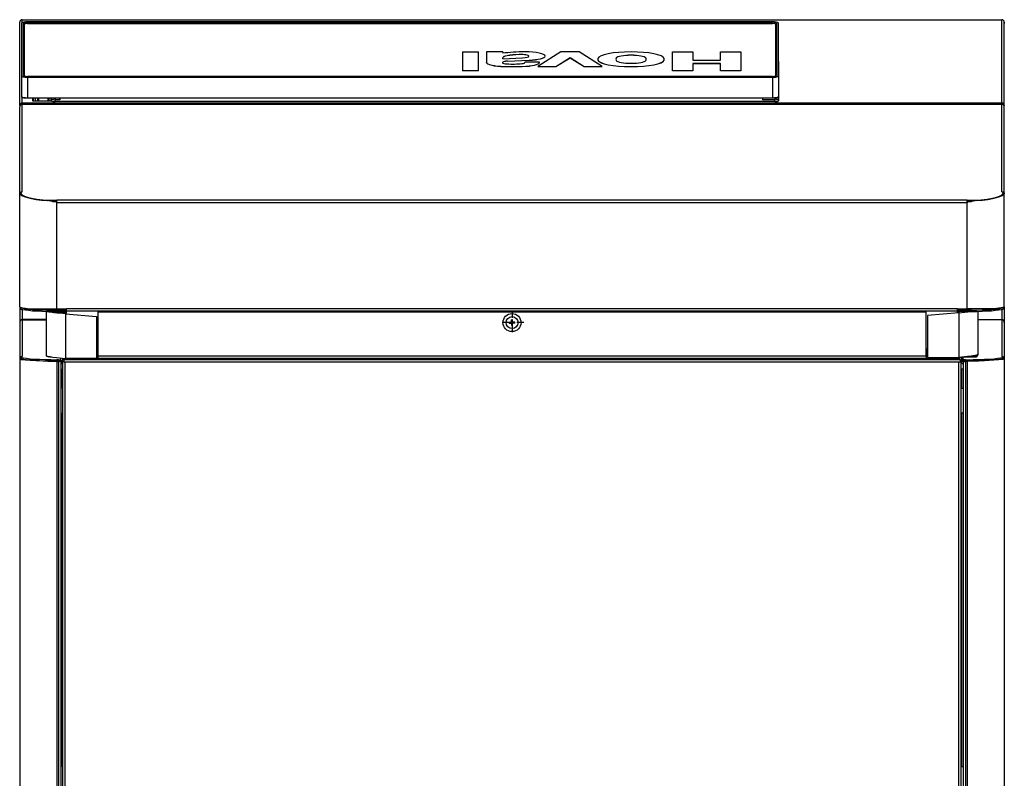
# Model space of a CAD drawing. Extents: x 0 to 420, y 0 to 297.
# Drawn here: x 92 to 133, y 101 to 132 of the extents above; entities that cross this region are included whole.
import ezdxf

# ---------------------------------------------------------------- set-up
doc = ezdxf.new("R2010")
doc.units = 0
doc.linetypes.add('DASHDOT', pattern=[18.5, 12, -3, 0.5, -3])
doc.layers.get('0').update_dxf_attribs({"linetype": 'CONTINUOUS'})

msp = doc.modelspace()

# ---------------------------------------------------------------- linework, layer by layer
at = {"color": 7, "ltscale": 5.53131e-05}
for p, q in [((92.404, 132.199), (92.404, 132.197)), ((133.404, 132.197), (133.404, 132.199)), ((133.404, 132.196), (133.404, 132.198))]:
    msp.add_line(p, q, dxfattribs=at)
at = {"color": 7, "ltscale": 0.086617}
for p, q in [((92.404, 128.732), (92.404, 132.197)), ((133.404, 128.732), (133.404, 132.197)), ((133.404, 128.731), (133.404, 132.196))]:
    msp.add_line(p, q, dxfattribs=at)
at = {"color": 7, "ltscale": 0.000524675}
for p, q in [((92.494, 132.158), (92.479, 132.143)), ((123.989, 132.158), (124.004, 132.143))]:
    msp.add_line(p, q, dxfattribs=at)
at = {"color": 7, "ltscale": 0.054707}
for p, q in [((92.479, 132.143), (92.479, 129.955)), ((92.494, 132.158), (92.494, 129.97)), ((92.579, 129.97), (92.579, 132.158)), ((123.904, 132.158), (123.904, 129.97)), ((123.989, 129.97), (123.989, 132.158)), ((124.004, 129.955), (124.004, 132.143))]:
    msp.add_line(p, q, dxfattribs=at)
at = {"color": 7, "ltscale": 0.0005071}
for p, q in [((92.499, 132.168), (92.485, 132.154)), ((123.983, 132.168), (123.998, 132.154))]:
    msp.add_line(p, q, dxfattribs=at)
at = {"color": 7, "ltscale": 0.003126}
msp.add_line((92.504, 132.172), (92.504, 132.297), dxfattribs=at)
at = {"color": 7, "ltscale": 0.001125}
for p, q in [((92.504, 132.297), (92.549, 132.297)), ((133.259, 132.297), (133.304, 132.297)), ((133.404, 125.093), (133.404, 125.048))]:
    msp.add_line(p, q, dxfattribs=at)
at = {"color": 7, "ltscale": 5.45502e-05}
for p, q in [((92.549, 132.297), (92.549, 132.295)), ((92.504, 128.778), (92.504, 128.776)), ((133.304, 128.778), (133.304, 128.776))]:
    msp.add_line(p, q, dxfattribs=at)
at = {"color": 7, "ltscale": 6.10352e-05}
for p, q in [((92.549, 132.297), (92.549, 132.295)), ((133.259, 132.295), (133.259, 132.297)), ((112.703, 130.795), (112.703, 130.797)), ((113.205, 130.845), (113.205, 130.848)), ((112.512, 130.513), (112.512, 130.515)), ((112.718, 130.57), (112.718, 130.572)), ((113.445, 130.523), (113.445, 130.525)), ((114.05, 130.523), (114.05, 130.525)), ((115.32, 130.716), (115.32, 130.718)), ((116.481, 130.613), (116.481, 130.616)), ((117.248, 130.703), (117.248, 130.706)), ((118.475, 130.703), (118.475, 130.706)), ((119.242, 130.613), (119.242, 130.616))]:
    msp.add_line(p, q, dxfattribs=at)
at = {"color": 7}
for p, q in [((92.549, 132.297), (133.259, 132.297)), ((92.549, 132.295), (133.259, 132.295)), ((92.729, 132.135), (123.754, 132.135)), ((123.754, 132.207), (94.084, 132.207)), ((94.084, 132.189), (123.754, 132.189)), ((123.754, 129.938), (92.729, 129.938)), ((92.729, 129.921), (123.754, 129.921)), ((92.729, 129.903), (123.754, 129.903)), ((133.304, 128.83), (92.504, 128.83)), ((92.504, 128.778), (133.304, 128.778)), ((92.504, 128.776), (133.304, 128.776)), ((92.729, 129.052), (123.754, 129.052)), ((92.729, 129.04), (123.754, 129.04)), ((123.854, 128.887), (93.879, 128.887)), ((131.854, 124.78), (93.954, 124.78)), ((131.854, 124.682), (93.954, 124.682)), ((131.454, 120.264), (94.354, 120.264)), ((131.454, 120.164), (94.354, 120.164)), ((95.654, 120.143), (130.154, 120.143)), ((92.404, 118.183), (92.404, 83.381)), ((94.244, 118.155), (131.564, 118.155)), ((130.154, 118.3), (95.654, 118.3)), ((130.154, 118.2), (95.654, 118.2)), ((133.404, 118.183), (133.404, 83.381)), ((93.954, 118.076), (93.954, 83.331)), ((94.019, 118.076), (94.019, 83.331)), ((94.119, 118.076), (94.119, 83.331)), ((94.194, 83.331), (94.194, 118.077)), ((94.244, 118.056), (131.564, 118.056)), ((94.294, 83.381), (94.294, 118.052)), ((131.514, 83.381), (131.514, 118.052)), ((131.614, 83.331), (131.614, 118.077)), ((131.689, 118.076), (131.689, 83.331)), ((131.789, 118.076), (131.789, 83.331)), ((131.854, 118.076), (131.854, 83.331))]:
    msp.add_line(p, q, dxfattribs=at)
at = {"color": 7, "ltscale": 2.78473e-05}
msp.add_line((92.549, 132.296), (92.549, 132.295), dxfattribs=at)
at = {"color": 7, "ltscale": 2.97546e-05}
msp.add_line((92.549, 132.296), (92.549, 132.295), dxfattribs=at)
at = {"color": 7, "ltscale": 0.053915}
for p, q in [((92.604, 129.952), (92.604, 132.109)), ((123.879, 132.109), (123.879, 129.952))]:
    msp.add_line(p, q, dxfattribs=at)
at = {"color": 7, "ltscale": 0.03375}
for p, q in [((94.079, 132.207), (92.729, 132.207)), ((92.729, 132.189), (94.079, 132.189))]:
    msp.add_line(p, q, dxfattribs=at)
at = {"color": 7, "ltscale": 0.001353}
for p, q in [((92.729, 132.135), (92.729, 132.189)), ((94.079, 132.189), (94.079, 132.135)), ((94.084, 132.189), (94.084, 132.135)), ((123.754, 132.135), (123.754, 132.189))]:
    msp.add_line(p, q, dxfattribs=at)
at = {"color": 7, "ltscale": 0.000441742}
for p, q in [((94.079, 132.207), (94.079, 132.189)), ((94.084, 132.207), (94.084, 132.189))]:
    msp.add_line(p, q, dxfattribs=at)
at = {"color": 7, "ltscale": 2.67029e-05}
msp.add_line((133.259, 132.296), (133.259, 132.295), dxfattribs=at)
at = {"color": 7, "ltscale": 0.086672}
msp.add_line((133.304, 128.83), (133.304, 132.297), dxfattribs=at)
at = {"color": 7, "ltscale": 1.90735e-05}
msp.add_line((133.404, 132.19), (133.404, 132.191), dxfattribs=at)
at = {"color": 7, "ltscale": 0.00125}
for p, q in [((133.404, 132.19), (133.404, 132.14)), ((92.403, 125.093), (92.453, 125.093)), ((92.454, 125.13), (92.504, 125.13)), ((133.304, 125.13), (133.354, 125.13)), ((133.404, 125.093), (133.354, 125.093)), ((95.654, 118.587), (95.604, 118.587)), ((130.204, 118.587), (130.154, 118.587)), ((92.454, 118.183), (92.404, 118.183)), ((92.454, 118.282), (92.504, 118.282)), ((133.304, 118.282), (133.354, 118.282)), ((133.354, 118.183), (133.404, 118.183)), ((93.969, 118.076), (94.019, 118.076)), ((94.119, 117.751), (94.169, 117.751)), ((94.194, 118.077), (94.244, 118.077)), ((94.294, 118.052), (94.244, 118.052)), ((131.564, 118.052), (131.514, 118.052)), ((131.564, 118.077), (131.614, 118.077)), ((131.689, 117.751), (131.639, 117.751)), ((131.839, 118.076), (131.789, 118.076)), ((94.169, 116.968), (94.119, 116.968)), ((131.639, 116.968), (131.689, 116.968)), ((94.119, 115.918), (94.169, 115.918)), ((131.689, 115.918), (131.639, 115.918)), ((94.169, 101.218), (94.119, 101.218)), ((131.639, 101.218), (131.689, 101.218))]:
    msp.add_line(p, q, dxfattribs=at)
at = {"color": 7, "ltscale": 0.000625038}
for p, q in [((92.604, 131.926), (92.579, 131.926)), ((94.294, 118.077), (94.294, 118.052)), ((131.514, 118.077), (131.514, 118.052))]:
    msp.add_line(p, q, dxfattribs=at)
at = {"color": 7, "ltscale": 0.000625229}
msp.add_line((123.879, 131.926), (123.904, 131.926), dxfattribs=at)
at = {"color": 7, "ltscale": 0.0168}
for p, q in [((110.839, 130.958), (111.511, 130.958)), ((112.519, 130.958), (111.847, 130.958)), ((111.511, 130.172), (110.839, 130.172)), ((111.511, 130.169), (110.839, 130.169))]:
    msp.add_line(p, q, dxfattribs=at)
at = {"color": 7, "ltscale": 0.019648}
for p, q in [((110.839, 130.958), (110.839, 130.172)), ((111.511, 130.172), (111.511, 130.958)), ((119.594, 130.172), (119.594, 130.958)), ((122.429, 130.958), (122.429, 130.172))]:
    msp.add_line(p, q, dxfattribs=at)
at = {"color": 7, "ltscale": 0.01085}
msp.add_line((111.847, 130.958), (111.847, 130.524), dxfattribs=at)
at = {"color": 7, "ltscale": 0.00144}
for p, q in [((112.519, 130.958), (112.519, 130.9)), ((131.854, 124.722), (131.854, 124.78))]:
    msp.add_line(p, q, dxfattribs=at)
at = {"color": 7, "ltscale": 0.028579}
for p, q in [((114.942, 130.958), (113.976, 130.346)), ((116.664, 130.346), (115.698, 130.958))]:
    msp.add_line(p, q, dxfattribs=at)
at = {"color": 7, "ltscale": 0.0189}
for p, q in [((115.698, 130.958), (114.942, 130.958)), ((113.976, 130.346), (114.732, 130.346)), ((113.976, 130.344), (114.732, 130.344)), ((115.908, 130.346), (116.664, 130.346)), ((115.908, 130.344), (116.664, 130.344))]:
    msp.add_line(p, q, dxfattribs=at)
at = {"color": 7, "ltscale": 0.021}
for p, q in [((119.594, 130.958), (120.434, 130.958)), ((121.589, 130.958), (122.429, 130.958)), ((120.434, 130.172), (119.594, 130.172)), ((120.434, 130.169), (119.594, 130.169)), ((122.429, 130.172), (121.589, 130.172)), ((122.429, 130.169), (121.589, 130.169))]:
    msp.add_line(p, q, dxfattribs=at)
at = {"color": 7, "ltscale": 0.008733}
for p, q in [((120.434, 130.958), (120.434, 130.608)), ((121.589, 130.608), (121.589, 130.958))]:
    msp.add_line(p, q, dxfattribs=at)
at = {"color": 7, "ltscale": 6.14166e-05}
for p, q in [((111.847, 130.521), (111.847, 130.524)), ((112.521, 130.526), (112.521, 130.528)), ((113.617, 130.61), (113.617, 130.612)), ((114.283, 130.78), (114.283, 130.783)), ((116.475, 130.649), (116.475, 130.652)), ((119.247, 130.649), (119.247, 130.652)), ((110.839, 130.169), (110.839, 130.172)), ((111.511, 130.169), (111.511, 130.172)), ((112.595, 130.348), (112.595, 130.35)), ((113.327, 130.35), (113.327, 130.352)), ((113.976, 130.344), (113.976, 130.346)), ((114.732, 130.344), (114.732, 130.346)), ((115.908, 130.344), (115.908, 130.346)), ((116.664, 130.344), (116.664, 130.346)), ((119.594, 130.169), (119.594, 130.172)), ((120.434, 130.169), (120.434, 130.172)), ((121.589, 130.169), (121.589, 130.172)), ((122.429, 130.169), (122.429, 130.172))]:
    msp.add_line(p, q, dxfattribs=at)
at = {"color": 7, "ltscale": 0.000402257}
msp.add_line((112.512, 130.515), (112.521, 130.528), dxfattribs=at)
at = {"color": 7, "ltscale": 0.000401941}
msp.add_line((112.512, 130.513), (112.521, 130.526), dxfattribs=at)
at = {"color": 7, "ltscale": 0.001049}
msp.add_line((112.519, 130.675), (112.519, 130.717), dxfattribs=at)
at = {"color": 7, "ltscale": 0.020667}
msp.add_line((112.519, 130.675), (113.344, 130.711), dxfattribs=at)
at = {"color": 7, "ltscale": 0.022498}
for p, q in [((112.718, 130.572), (113.617, 130.612)), ((112.718, 130.57), (113.617, 130.61))]:
    msp.add_line(p, q, dxfattribs=at)
at = {"color": 7, "ltscale": 0.01513}
msp.add_line((114.05, 130.525), (113.445, 130.525), dxfattribs=at)
at = {"color": 7, "ltscale": 0.000177061}
msp.add_line((113.445, 130.525), (113.445, 130.518), dxfattribs=at)
at = {"color": 7, "ltscale": 0.00013241}
msp.add_line((113.445, 130.523), (113.445, 130.518), dxfattribs=at)
at = {"color": 7, "ltscale": 6.86646e-06}
msp.add_line((113.445, 130.518), (113.445, 130.518), dxfattribs=at)
at = {"color": 7, "ltscale": 0.017396}
for p, q in [((114.732, 130.346), (115.32, 130.718)), ((114.732, 130.344), (115.32, 130.716)), ((115.32, 130.718), (115.908, 130.346)), ((115.32, 130.716), (115.908, 130.344))]:
    msp.add_line(p, q, dxfattribs=at)
at = {"color": 7, "ltscale": 0.028875}
for p, q in [((120.434, 130.608), (121.589, 130.608)), ((121.589, 130.469), (120.434, 130.469)), ((121.589, 130.466), (120.434, 130.466))]:
    msp.add_line(p, q, dxfattribs=at)
at = {"color": 7, "ltscale": 0.007422}
for p, q in [((120.434, 130.469), (120.434, 130.172)), ((121.589, 130.172), (121.589, 130.469))]:
    msp.add_line(p, q, dxfattribs=at)
at = {"color": 7, "ltscale": 5.34398e-06}
msp.add_line((124.004, 130.551), (124.004, 130.55), dxfattribs=at)
at = {"color": 7, "ltscale": 0.040805}
msp.add_line((124.004, 130.55), (124.004, 128.918), dxfattribs=at)
at = {"color": 7, "ltscale": 0.000524408}
for p, q in [((92.494, 129.97), (92.479, 129.955)), ((123.989, 129.97), (124.004, 129.955))]:
    msp.add_line(p, q, dxfattribs=at)
at = {"color": 7, "ltscale": 0.021275}
for p, q in [((92.479, 129.955), (92.479, 129.104)), ((92.729, 129.903), (92.729, 129.052)), ((123.754, 129.903), (123.754, 129.052)), ((124.004, 129.955), (124.004, 129.104))]:
    msp.add_line(p, q, dxfattribs=at)
at = {"color": 7, "ltscale": 0.000444794}
for p, q in [((92.729, 129.921), (92.729, 129.903)), ((123.754, 129.921), (123.754, 129.903))]:
    msp.add_line(p, q, dxfattribs=at)
at = {"color": 7, "ltscale": 0.000506836}
for p, q in [((92.499, 129.079), (92.485, 129.093)), ((123.983, 129.079), (123.998, 129.093))]:
    msp.add_line(p, q, dxfattribs=at)
at = {"color": 7, "ltscale": 0.006128}
msp.add_line((92.504, 128.83), (92.504, 129.075), dxfattribs=at)
at = {"color": 7, "ltscale": 0.001296}
msp.add_line((92.504, 128.778), (92.504, 128.83), dxfattribs=at)
at = {"color": 7, "ltscale": 0.001274}
msp.add_line((92.504, 128.778), (92.504, 128.829), dxfattribs=at)
at = {"color": 7, "ltscale": 0.09116}
for p, q in [((92.504, 125.13), (92.504, 128.776)), ((133.304, 125.13), (133.304, 128.776))]:
    msp.add_line(p, q, dxfattribs=at)
at = {"color": 7, "ltscale": 0.000288773}
for p, q in [((92.729, 129.04), (92.729, 129.052)), ((123.754, 129.04), (123.754, 129.052))]:
    msp.add_line(p, q, dxfattribs=at)
at = {"color": 7, "ltscale": 0.003337}
for p, q in [((92.954, 128.907), (92.954, 129.04)), ((92.954, 128.907), (92.954, 129.04)), ((92.971, 129.04), (92.971, 128.907)), ((93.053, 129.04), (93.053, 128.907)), ((93.148, 129.04), (93.148, 128.907)), ((93.189, 129.04), (93.189, 128.907)), ((93.569, 129.04), (93.569, 128.907)), ((93.61, 129.04), (93.61, 128.907)), ((93.705, 129.04), (93.705, 128.907))]:
    msp.add_line(p, q, dxfattribs=at)
at = {"color": 7, "ltscale": 0.01962}
msp.add_line((93.739, 128.907), (92.954, 128.907), dxfattribs=at)
at = {"color": 7, "ltscale": 0.003059}
msp.add_line((93.729, 129.04), (93.729, 128.918), dxfattribs=at)
at = {"color": 7, "ltscale": 0.002046}
for p, q in [((93.729, 128.918), (93.733, 129)), ((93.879, 128.887), (93.883, 128.969)), ((123.854, 128.887), (123.85, 128.969)), ((124.004, 128.918), (123.999, 129))]:
    msp.add_line(p, q, dxfattribs=at)
at = {"color": 7, "ltscale": 0.000278562}
msp.add_line((93.729, 128.918), (93.729, 128.907), dxfattribs=at)
at = {"color": 7, "ltscale": 0.000177096}
msp.add_line((93.73, 128.907), (93.73, 128.914), dxfattribs=at)
at = {"color": 7, "ltscale": 0.001016}
msp.add_line((93.733, 129), (93.733, 129.04), dxfattribs=at)
at = {"color": 7, "ltscale": 0.004897}
msp.add_line((94.079, 129.025), (93.883, 129.025), dxfattribs=at)
at = {"color": 7, "ltscale": 0.001418}
for p, q in [((93.883, 129.025), (93.883, 128.969)), ((123.85, 129.025), (123.85, 128.969))]:
    msp.add_line(p, q, dxfattribs=at)
at = {"color": 7, "ltscale": 0.004835}
msp.add_line((94.076, 128.969), (93.883, 128.969), dxfattribs=at)
at = {"color": 7, "ltscale": 0.001797}
msp.add_line((94.08, 129.04), (94.076, 128.969), dxfattribs=at)
at = {"color": 7, "ltscale": 0.000376511}
for p, q in [((94.079, 129.025), (94.079, 129.04)), ((123.338, 129.025), (123.338, 129.04))]:
    msp.add_line(p, q, dxfattribs=at)
at = {"color": 7, "ltscale": 0.001796}
msp.add_line((123.338, 129.04), (123.34, 128.969), dxfattribs=at)
at = {"color": 7, "ltscale": 0.012782}
msp.add_line((123.85, 129.025), (123.338, 129.025), dxfattribs=at)
at = {"color": 7, "ltscale": 0.012741}
msp.add_line((123.85, 128.969), (123.34, 128.969), dxfattribs=at)
at = {"color": 7, "ltscale": 0.000403595}
msp.add_line((123.95, 129.046), (123.95, 129.062), dxfattribs=at)
at = {"color": 7, "ltscale": 0.002365}
msp.add_line((123.999, 129), (123.999, 129.094), dxfattribs=at)
at = {"color": 7, "ltscale": 0.001351}
for p, q in [((133.304, 128.776), (133.304, 128.83)), ((92.404, 128.732), (92.404, 128.678)), ((133.404, 128.678), (133.404, 128.732))]:
    msp.add_line(p, q, dxfattribs=at)
at = {"color": 7, "ltscale": 0.001328}
msp.add_line((133.304, 128.776), (133.304, 128.829), dxfattribs=at)
at = {"color": 7, "ltscale": 0.000106049}
msp.add_line((133.304, 128.78), (133.304, 128.776), dxfattribs=at)
msp.add_line((133.304, 128.78), (133.304, 128.776), dxfattribs=at)
at = {"color": 7, "ltscale": 0.000415993}
msp.add_line((92.42, 128.732), (92.404, 128.732), dxfattribs=at)
at = {"color": 7, "ltscale": 0.000400925}
msp.add_line((92.42, 128.731), (92.404, 128.731), dxfattribs=at)
at = {"color": 7, "ltscale": 0.001329}
for p, q in [((92.404, 128.731), (92.404, 128.678)), ((133.404, 128.678), (133.404, 128.731))]:
    msp.add_line(p, q, dxfattribs=at)
at = {"color": 7, "ltscale": 0.08964}
for p, q in [((92.404, 125.093), (92.404, 128.678)), ((133.404, 125.093), (133.404, 128.678))]:
    msp.add_line(p, q, dxfattribs=at)
at = {"color": 7, "ltscale": 0.000416183}
msp.add_line((133.387, 128.732), (133.404, 128.732), dxfattribs=at)
at = {"color": 7, "ltscale": 0.000401306}
msp.add_line((133.388, 128.731), (133.404, 128.731), dxfattribs=at)
at = {"color": 7, "ltscale": 0.118552}
msp.add_line((92.403, 120.351), (92.403, 125.093), dxfattribs=at)
at = {"color": 7, "ltscale": 0.00094471}
for p, q in [((92.454, 125.092), (92.454, 125.13)), ((133.354, 125.13), (133.354, 125.092))]:
    msp.add_line(p, q, dxfattribs=at)
at = {"color": 7, "ltscale": 0.000147629}
for p, q in [((92.454, 125.092), (92.454, 125.086)), ((133.354, 125.092), (133.354, 125.086))]:
    msp.add_line(p, q, dxfattribs=at)
at = {"color": 7, "ltscale": 0.00032196}
for p, q in [((93.554, 124.774), (93.567, 124.774)), ((132.253, 124.774), (132.241, 124.774))]:
    msp.add_line(p, q, dxfattribs=at)
at = {"color": 7, "ltscale": 0.111421}
for p, q in [((93.953, 120.266), (93.953, 124.722)), ((131.854, 120.266), (131.854, 124.722))]:
    msp.add_line(p, q, dxfattribs=at)
at = {"color": 7, "ltscale": 1.23978e-05}
for p, q in [((93.953, 124.722), (93.954, 124.722)), ((93.953, 120.266), (93.954, 120.266))]:
    msp.add_line(p, q, dxfattribs=at)
at = {"color": 7, "ltscale": 0.002445}
msp.add_line((93.954, 124.682), (93.954, 124.78), dxfattribs=at)
at = {"color": 7, "ltscale": 0.001005}
for p, q in [((93.954, 124.722), (93.954, 124.682)), ((131.854, 124.722), (131.854, 124.682))]:
    msp.add_line(p, q, dxfattribs=at)
at = {"color": 7, "ltscale": 1.25885e-05}
for p, q in [((131.854, 124.722), (131.854, 124.722)), ((131.854, 120.266), (131.854, 120.266))]:
    msp.add_line(p, q, dxfattribs=at)
at = {"color": 7, "ltscale": 0.117427}
msp.add_line((133.404, 120.351), (133.404, 125.048), dxfattribs=at)
at = {"color": 7, "ltscale": 0.01575}
msp.add_line((92.404, 120.348), (92.404, 119.718), dxfattribs=at)
at = {"color": 7, "ltscale": 0.000395584}
for p, q in [((92.454, 120.306), (92.454, 120.322)), ((133.354, 120.306), (133.354, 120.322))]:
    msp.add_line(p, q, dxfattribs=at)
at = {"color": 7, "ltscale": 0.001245}
for p, q in [((92.454, 120.306), (92.454, 120.256)), ((93.774, 120.156), (93.774, 120.206)), ((94.329, 120.156), (94.329, 120.206)), ((131.454, 120.264), (131.454, 120.214)), ((131.479, 120.156), (131.479, 120.206)), ((132.033, 120.206), (132.033, 120.156)), ((133.354, 120.306), (133.354, 120.256)), ((132.304, 119.909), (132.304, 119.86)), ((92.454, 118.232), (92.454, 118.282)), ((92.469, 118.194), (92.469, 118.244)), ((93.954, 118.097), (93.954, 118.147)), ((94.019, 118.097), (94.019, 118.147)), ((94.119, 118.106), (94.119, 118.156)), ((95.644, 118.329), (95.644, 118.279)), ((130.154, 118.3), (130.154, 118.25)), ((130.164, 118.329), (130.164, 118.279)), ((131.689, 118.106), (131.689, 118.156)), ((131.789, 118.097), (131.789, 118.147)), ((131.854, 118.097), (131.854, 118.147)), ((133.339, 118.194), (133.339, 118.244)), ((133.354, 118.232), (133.354, 118.282))]:
    msp.add_line(p, q, dxfattribs=at)
at = {"color": 7, "ltscale": 0.010703}
for p, q in [((92.504, 120.242), (92.504, 119.814)), ((133.304, 120.242), (133.304, 119.814))]:
    msp.add_line(p, q, dxfattribs=at)
at = {"color": 7, "ltscale": 0.028245}
msp.add_line((92.824, 120.266), (93.953, 120.266), dxfattribs=at)
at = {"color": 7, "ltscale": 0.046055}
msp.add_line((93.504, 120.161), (93.504, 118.319), dxfattribs=at)
at = {"color": 7, "ltscale": 0.000384903}
msp.add_line((93.604, 120.159), (93.604, 120.143), dxfattribs=at)
at = {"color": 7, "ltscale": 0.013859}
for p, q in [((94.329, 120.206), (93.774, 120.206)), ((94.329, 120.156), (93.774, 120.156)), ((132.033, 120.206), (131.479, 120.206)), ((132.033, 120.156), (131.479, 120.156))]:
    msp.add_line(p, q, dxfattribs=at)
at = {"color": 7, "ltscale": 0.000876427}
msp.add_line((93.849, 120.156), (93.849, 120.121), dxfattribs=at)
at = {"color": 7, "ltscale": 0.001189}
msp.add_line((93.861, 120.156), (93.861, 120.108), dxfattribs=at)
at = {"color": 7, "ltscale": 0.01}
for p, q in [((93.954, 120.266), (94.354, 120.266)), ((131.454, 120.266), (131.854, 120.266))]:
    msp.add_line(p, q, dxfattribs=at)
at = {"color": 7, "ltscale": 0.002361}
msp.add_line((94.304, 120.156), (94.304, 120.062), dxfattribs=at)
at = {"color": 7, "ltscale": 0.001495}
for p, q in [((94.329, 120.266), (94.329, 120.206)), ((131.479, 120.206), (131.479, 120.266))]:
    msp.add_line(p, q, dxfattribs=at)
at = {"color": 7, "ltscale": 3.4523e-05}
for p, q in [((94.354, 120.264), (94.354, 120.266)), ((131.454, 120.264), (131.454, 120.266))]:
    msp.add_line(p, q, dxfattribs=at)
at = {"color": 7, "ltscale": 0.0025}
for p, q in [((94.354, 120.164), (94.354, 120.264)), ((131.454, 120.164), (131.454, 120.264)), ((95.654, 118.3), (95.654, 118.2)), ((130.154, 118.3), (130.154, 118.2)), ((94.119, 118.076), (94.019, 118.076)), ((131.689, 118.076), (131.789, 118.076))]:
    msp.add_line(p, q, dxfattribs=at)
at = {"color": 7, "ltscale": 0.002676}
msp.add_line((94.354, 120.057), (94.354, 120.164), dxfattribs=at)
at = {"color": 7, "ltscale": 0.046063}
for p, q in [((95.654, 120.143), (95.654, 118.3)), ((130.154, 118.3), (130.154, 120.143))]:
    msp.add_line(p, q, dxfattribs=at)
at = {"color": 7, "linetype": 'DASHDOT', "ltscale": 0.024375}
for p, q in [((112.904, 120.178), (112.904, 119.203)), ((113.391, 119.691), (112.416, 119.691))]:
    msp.add_line(p, q, dxfattribs=at)
at = {"color": 7, "ltscale": 0.001584}
for p, q in [((131.454, 120.101), (131.454, 120.164)), ((131.454, 120.101), (131.454, 120.164)), ((94.119, 118.156), (94.119, 118.219))]:
    msp.add_line(p, q, dxfattribs=at)
at = {"color": 7, "ltscale": 0.001269}
msp.add_line((131.504, 120.105), (131.504, 120.156), dxfattribs=at)
at = {"color": 7, "ltscale": 0.028244}
msp.add_line((132.984, 120.266), (131.854, 120.266), dxfattribs=at)
at = {"color": 7, "ltscale": 0.000200653}
msp.add_line((131.946, 120.148), (131.946, 120.156), dxfattribs=at)
at = {"color": 7, "ltscale": 0.000164986}
msp.add_line((131.959, 120.149), (131.959, 120.156), dxfattribs=at)
at = {"color": 7, "ltscale": 0.044964}
msp.add_line((132.304, 120.161), (132.304, 118.362), dxfattribs=at)
at = {"color": 7, "ltscale": 0.015751}
msp.add_line((133.404, 120.348), (133.404, 119.718), dxfattribs=at)
at = {"color": 7, "ltscale": 0.000175923}
for p, q in [((92.435, 119.787), (92.44, 119.781)), ((133.373, 119.787), (133.368, 119.781))]:
    msp.add_line(p, q, dxfattribs=at)
at = {"color": 7, "ltscale": 0.000217628}
msp.add_line((92.504, 119.814), (92.495, 119.814), dxfattribs=at)
at = {"color": 7, "ltscale": 0.025}
for p, q in [((93.504, 119.814), (92.504, 119.814)), ((92.504, 119.805), (93.504, 119.805)), ((132.304, 119.814), (133.304, 119.814)), ((133.304, 119.805), (132.304, 119.805))]:
    msp.add_line(p, q, dxfattribs=at)
at = {"color": 7, "ltscale": 0.000244522}
msp.add_line((92.504, 119.814), (92.504, 119.805), dxfattribs=at)
at = {"color": 7, "ltscale": 0.000234985}
for p, q in [((92.504, 119.814), (92.504, 119.805)), ((133.304, 119.814), (133.304, 119.805))]:
    msp.add_line(p, q, dxfattribs=at)
at = {"color": 7, "ltscale": 0.038057}
for p, q in [((92.504, 119.805), (92.504, 118.282)), ((133.304, 119.805), (133.304, 118.282))]:
    msp.add_line(p, q, dxfattribs=at)
at = {"color": 7, "ltscale": 0.000442104}
msp.add_line((93.849, 120.121), (93.861, 120.108), dxfattribs=at)
at = {"color": 7, "ltscale": 0.011062}
msp.add_line((94.304, 120.108), (93.861, 120.108), dxfattribs=at)
at = {"color": 7, "ltscale": 0.000249672}
msp.add_line((93.929, 120.107), (93.929, 120.097), dxfattribs=at)
at = {"color": 7, "ltscale": 0.001081}
msp.add_line((94.279, 120.107), (94.279, 120.064), dxfattribs=at)
at = {"color": 7, "ltscale": 0.046491}
for p, q in [((94.304, 120.062), (94.304, 118.202)), ((131.504, 120.105), (131.504, 118.246))]:
    msp.add_line(p, q, dxfattribs=at)
at = {"color": 7, "ltscale": 0.032624}
for p, q in [((94.304, 120.062), (95.604, 119.948)), ((131.504, 120.105), (130.204, 119.991))]:
    msp.add_line(p, q, dxfattribs=at)
at = {"color": 7, "ltscale": 0.043648}
msp.add_line((95.604, 119.948), (95.604, 118.202), dxfattribs=at)
at = {"color": 7, "ltscale": 0.002342}
for p, q in [((112.885, 119.709), (112.885, 119.803)), ((112.792, 119.709), (112.885, 119.709)), ((112.792, 119.672), (112.885, 119.672)), ((113.016, 119.709), (112.922, 119.709)), ((112.922, 119.578), (112.922, 119.672)), ((113.016, 119.672), (112.922, 119.672))]:
    msp.add_line(p, q, dxfattribs=at)
at = {"color": 7, "ltscale": 0.001958}
for p, q in [((112.922, 119.724), (112.922, 119.803)), ((112.885, 119.657), (112.885, 119.578))]:
    msp.add_line(p, q, dxfattribs=at)
at = {"color": 7, "ltscale": 0.000383949}
msp.add_line((112.922, 119.724), (112.922, 119.709), dxfattribs=at)
at = {"color": 7, "ltscale": 0.043647}
msp.add_line((130.204, 119.991), (130.204, 118.246), dxfattribs=at)
at = {"color": 7, "ltscale": 0.000894165}
msp.add_line((131.504, 120.108), (131.54, 120.108), dxfattribs=at)
at = {"color": 7, "ltscale": 0.000217819}
msp.add_line((133.304, 119.814), (133.313, 119.814), dxfattribs=at)
at = {"color": 7, "ltscale": 0.000432396}
for p, q in [((92.404, 119.718), (92.404, 119.701)), ((133.404, 119.718), (133.404, 119.701))]:
    msp.add_line(p, q, dxfattribs=at)
at = {"color": 7, "ltscale": 0.037948}
for p, q in [((92.404, 119.701), (92.404, 118.183)), ((133.404, 119.701), (133.404, 118.183))]:
    msp.add_line(p, q, dxfattribs=at)
at = {"color": 7, "ltscale": 0.00038414}
msp.add_line((112.885, 119.657), (112.885, 119.672), dxfattribs=at)
at = {"color": 7, "ltscale": 0.00645}
for p, q in [((95.644, 118.587), (95.644, 118.329)), ((130.164, 118.587), (130.164, 118.329))]:
    msp.add_line(p, q, dxfattribs=at)
at = {"color": 7, "ltscale": 0.001032}
for p, q in [((92.454, 118.282), (92.469, 118.244)), ((92.454, 118.232), (92.469, 118.194)), ((133.354, 118.282), (133.339, 118.244)), ((133.354, 118.232), (133.339, 118.194))]:
    msp.add_line(p, q, dxfattribs=at)
at = {"color": 7, "ltscale": 0.0004879}
for p, q in [((92.504, 118.185), (92.504, 118.166)), ((133.304, 118.185), (133.304, 118.166))]:
    msp.add_line(p, q, dxfattribs=at)
at = {"color": 7, "ltscale": 0.000306511}
msp.add_line((93.604, 118.269), (93.604, 118.281), dxfattribs=at)
at = {"color": 7, "ltscale": 0.001757}
for p, q in [((93.674, 118.269), (93.604, 118.269)), ((132.134, 118.313), (132.204, 118.313))]:
    msp.add_line(p, q, dxfattribs=at)
at = {"color": 7, "ltscale": 0.001625}
for p, q in [((94.019, 118.147), (93.954, 118.147)), ((93.954, 118.097), (94.019, 118.097)), ((131.789, 118.147), (131.854, 118.147)), ((131.854, 118.097), (131.789, 118.097))]:
    msp.add_line(p, q, dxfattribs=at)
at = {"color": 7, "ltscale": 6.29425e-06}
for p, q in [((93.954, 118.147), (93.954, 118.147)), ((131.854, 118.147), (131.854, 118.147))]:
    msp.add_line(p, q, dxfattribs=at)
at = {"color": 7, "ltscale": 0.002509}
for p, q in [((94.019, 118.147), (94.119, 118.156)), ((94.019, 118.097), (94.119, 118.106))]:
    msp.add_line(p, q, dxfattribs=at)
at = {"color": 7, "ltscale": 0.000549038}
msp.add_line((94.025, 118.076), (94.019, 118.097), dxfattribs=at)
at = {"color": 7, "ltscale": 1.703e-05}
for p, q in [((94.019, 118.097), (94.019, 118.097)), ((131.789, 118.097), (131.789, 118.097))]:
    msp.add_line(p, q, dxfattribs=at)
at = {"color": 7, "ltscale": 5.13077e-05}
msp.add_line((94.121, 118.219), (94.119, 118.219), dxfattribs=at)
at = {"color": 7, "ltscale": 0.002615}
for p, q in [((94.16, 117.996), (94.189, 118.097)), ((131.647, 117.996), (131.619, 118.097))]:
    msp.add_line(p, q, dxfattribs=at)
at = {"color": 7, "ltscale": 0.00229}
msp.add_line((94.192, 118.212), (94.192, 118.121), dxfattribs=at)
at = {"color": 7, "ltscale": 0.035}
for p, q in [((95.644, 118.18), (94.244, 118.18)), ((131.564, 118.18), (130.164, 118.18))]:
    msp.add_line(p, q, dxfattribs=at)
at = {"color": 7, "ltscale": 0.000620461}
for p, q in [((94.244, 118.155), (94.244, 118.18)), ((131.564, 118.155), (131.564, 118.18))]:
    msp.add_line(p, q, dxfattribs=at)
at = {"color": 7, "ltscale": 0.002491}
for p, q in [((94.244, 118.155), (94.244, 118.056)), ((131.564, 118.155), (131.564, 118.056))]:
    msp.add_line(p, q, dxfattribs=at)
at = {"color": 7, "ltscale": 0.0325}
for p, q in [((95.604, 118.202), (94.304, 118.202)), ((130.204, 118.246), (131.504, 118.246))]:
    msp.add_line(p, q, dxfattribs=at)
at = {"color": 7, "ltscale": 0.000250053}
for p, q in [((95.654, 118.329), (95.644, 118.329)), ((95.654, 118.279), (95.644, 118.279))]:
    msp.add_line(p, q, dxfattribs=at)
at = {"color": 7, "ltscale": 0.002473}
for p, q in [((95.644, 118.279), (95.644, 118.18)), ((130.164, 118.18), (130.164, 118.279))]:
    msp.add_line(p, q, dxfattribs=at)
at = {"color": 7, "ltscale": 0.000249863}
for p, q in [((130.164, 118.329), (130.154, 118.329)), ((130.164, 118.279), (130.154, 118.279))]:
    msp.add_line(p, q, dxfattribs=at)
at = {"color": 7, "ltscale": 0.004046}
msp.add_line((131.527, 118.248), (131.689, 118.248), dxfattribs=at)
at = {"color": 7, "ltscale": 0.003175}
msp.add_line((131.616, 118.248), (131.616, 118.121), dxfattribs=at)
at = {"color": 7, "ltscale": 0.00267}
msp.add_line((131.689, 118.156), (131.689, 118.263), dxfattribs=at)
at = {"color": 7, "ltscale": 0.012875}
msp.add_line((131.689, 118.263), (132.204, 118.263), dxfattribs=at)
at = {"color": 7, "ltscale": 0.00251}
for p, q in [((131.789, 118.147), (131.689, 118.156)), ((131.789, 118.097), (131.689, 118.106))]:
    msp.add_line(p, q, dxfattribs=at)
at = {"color": 7, "ltscale": 0.00054909}
msp.add_line((131.783, 118.076), (131.789, 118.097), dxfattribs=at)
at = {"color": 7, "ltscale": 0.000306702}
msp.add_line((132.204, 118.313), (132.204, 118.325), dxfattribs=at)
at = {"color": 7, "ltscale": 0.000375352}
for p, q in [((93.969, 118.076), (93.954, 118.076)), ((131.839, 118.076), (131.854, 118.076))]:
    msp.add_line(p, q, dxfattribs=at)
at = {"color": 7, "ltscale": 0.019563}
for p, q in [((94.169, 116.968), (94.169, 117.751)), ((131.639, 116.968), (131.639, 117.751))]:
    msp.add_line(p, q, dxfattribs=at)
at = {"color": 7, "ltscale": 0.000624847}
for p, q in [((94.169, 117.751), (94.194, 117.751)), ((131.614, 117.751), (131.639, 117.751)), ((94.169, 116.968), (94.194, 116.968)), ((131.639, 116.968), (131.614, 116.968)), ((94.169, 115.918), (94.194, 115.918)), ((131.639, 115.918), (131.614, 115.918)), ((94.169, 101.218), (94.194, 101.218)), ((131.639, 101.218), (131.614, 101.218))]:
    msp.add_line(p, q, dxfattribs=at)
at = {"color": 7, "ltscale": 0.000104523}
for p, q in [((94.244, 118.052), (94.244, 118.056)), ((131.564, 118.052), (131.564, 118.056))]:
    msp.add_line(p, q, dxfattribs=at)
at = {"color": 7, "ltscale": 0.3675}
for p, q in [((94.169, 101.218), (94.169, 115.918)), ((131.639, 101.218), (131.639, 115.918))]:
    msp.add_line(p, q, dxfattribs=at)
at = {"color": 7}
for points in [[(92.404, 128.732), (92.404, 128.728), (92.406, 128.725), (92.412, 128.717)], [(92.404, 128.731), (92.404, 128.728), (92.406, 128.724), (92.412, 128.716)], [(133.404, 128.732), (133.403, 128.728), (133.402, 128.725), (133.396, 128.717)], [(133.404, 128.731), (133.403, 128.728), (133.402, 128.724), (133.396, 128.716)], [(93.953, 124.722), (93.885, 124.724), (93.818, 124.728), (93.751, 124.735), (93.684, 124.746), (93.619, 124.758), (93.554, 124.774)], [(93.953, 124.722), (93.888, 124.724), (93.822, 124.728), (93.757, 124.735), (93.693, 124.746), (93.629, 124.758), (93.567, 124.774)], [(132.253, 124.774), (132.189, 124.758), (132.123, 124.746), (132.057, 124.735), (131.99, 124.728), (131.922, 124.724), (131.854, 124.722)], [(132.241, 124.774), (132.178, 124.758), (132.115, 124.746), (132.05, 124.735), (131.985, 124.728), (131.92, 124.724), (131.854, 124.722)], [(92.403, 120.351), (92.404, 120.347), (92.407, 120.343), (92.414, 120.338), (92.423, 120.332), (92.436, 120.327), (92.454, 120.322), (92.476, 120.316), (92.529, 120.305), (92.583, 120.296), (92.644, 120.287), (92.73, 120.276), (92.824, 120.266)], [(94.304, 120.062), (94.083, 120.081), (93.975, 120.09), (93.821, 120.105), (93.75, 120.113), (93.683, 120.122), (93.624, 120.13), (93.587, 120.137), (93.556, 120.143), (93.531, 120.15), (93.518, 120.155), (93.508, 120.161)], [(94.304, 120.062), (94.105, 120.08), (94.008, 120.089), (93.869, 120.104), (93.804, 120.111), (93.743, 120.119), (93.688, 120.127), (93.648, 120.134), (93.613, 120.141), (93.586, 120.148), (93.57, 120.154), (93.56, 120.16)], [(131.504, 120.105), (131.757, 120.127), (131.88, 120.138), (131.968, 120.147), (132.051, 120.156)], [(131.504, 120.105), (131.741, 120.127), (131.856, 120.138), (131.938, 120.147), (132.015, 120.156)], [(133.404, 120.351), (133.403, 120.345), (133.397, 120.34), (133.39, 120.335), (133.379, 120.33), (133.363, 120.325), (133.343, 120.319), (133.313, 120.312), (133.279, 120.305), (133.228, 120.296), (133.17, 120.288), (133.082, 120.277), (132.984, 120.266)], [(92.426, 119.768), (92.414, 119.751), (92.41, 119.743), (92.406, 119.735), (92.404, 119.726), (92.404, 119.718)], [(133.381, 119.768), (133.393, 119.751), (133.398, 119.743), (133.401, 119.735), (133.403, 119.726), (133.404, 119.718)], [(92.404, 118.183), (92.404, 118.182), (92.406, 118.18), (92.41, 118.177), (92.417, 118.174), (92.439, 118.169), (92.47, 118.163), (92.511, 118.158), (92.574, 118.151), (92.649, 118.144), (92.734, 118.138), (92.843, 118.131), (93.083, 118.117), (93.362, 118.103), (93.556, 118.094), (93.954, 118.076)], [(92.454, 118.183), (92.454, 118.182), (92.456, 118.18), (92.46, 118.177), (92.467, 118.174), (92.489, 118.168), (92.52, 118.163), (92.561, 118.157), (92.625, 118.15), (92.7, 118.144), (92.785, 118.137), (92.893, 118.13), (93.133, 118.116), (93.397, 118.102), (93.58, 118.093), (93.954, 118.076)], [(93.504, 118.319), (93.506, 118.314), (93.511, 118.309), (93.518, 118.305), (93.527, 118.301), (93.545, 118.295), (93.566, 118.289), (93.61, 118.28), (93.662, 118.271), (93.721, 118.263), (93.789, 118.254), (93.936, 118.237), (94.056, 118.225), (94.304, 118.202)], [(132.304, 118.362), (132.302, 118.357), (132.296, 118.352), (132.29, 118.348), (132.28, 118.344), (132.263, 118.338), (132.241, 118.333), (132.197, 118.324), (132.146, 118.315), (132.087, 118.306), (132.019, 118.298), (131.872, 118.281), (131.752, 118.269), (131.504, 118.246)], [(133.404, 118.183), (133.403, 118.182), (133.402, 118.18), (133.398, 118.177), (133.39, 118.174), (133.369, 118.169), (133.337, 118.163), (133.297, 118.158), (133.233, 118.151), (133.158, 118.144), (133.074, 118.138), (132.965, 118.131), (132.725, 118.117), (132.445, 118.103), (132.251, 118.094), (131.854, 118.076)], [(133.354, 118.183), (133.353, 118.182), (133.352, 118.18), (133.348, 118.177), (133.34, 118.174), (133.319, 118.168), (133.287, 118.163), (133.247, 118.157), (133.183, 118.15), (133.108, 118.144), (133.023, 118.137), (132.914, 118.13), (132.675, 118.116), (132.411, 118.102), (132.228, 118.093), (131.854, 118.076)]]:
    msp.add_lwpolyline(points, dxfattribs=at)
for radius in [0.375, 0.25]:
    msp.add_circle((112.904, 119.691), radius, dxfattribs=at)
for centre, radius, start, end in [((112.523, 130.507), 0.013, 144.1474, 178.495), ((112.523, 130.505), 0.0136, 144.6764, 172.1242), ((116.6, 130.652), 0.124, 163.0224, 179.843), ((116.6, 130.652), 0.124, 180.157, 196.9776), ((116.6, 130.65), 0.124, 180.157, 196.9776), ((119.123, 130.652), 0.124, 0.157, 16.9776), ((119.123, 130.652), 0.124, 343.0224, 359.843), ((119.123, 130.65), 0.124, 343.0224, 359.843), ((112.916, 144.432), 14.086, 268.6946, 271.6747), ((112.916, 144.43), 14.086, 268.6946, 271.6747), ((91.897, 129.095), 2.182, 356.6769, 358.1677), ((126.608, 129.095), 3.27, 181.221, 182.2154), ((92.496, 119.718), 0.0918, 131.3331, 179.8602), ((92.515, 119.701), 0.112, 142.5738, 180.059), ((92.504, 119.715), 0.0996, 90, 95.0143), ((112.904, 119.078), 0.726, 88.5388, 91.4612), ((133.304, 119.715), 0.0996, 84.9857, 90), ((133.312, 119.718), 0.0918, 0.1398, 48.6669), ((133.292, 119.701), 0.112, 359.941, 37.4262), ((113.517, 119.691), 0.726, 178.5388, 181.4612), ((112.904, 120.304), 0.726, 268.5388, 271.4612), ((112.291, 119.691), 0.726, 358.5388, 1.4612), ((94.104, 118.121), 0.0883, 344.2204, 360), ((131.704, 118.121), 0.0883, 180, 195.7796)]:
    msp.add_arc(centre, radius, start, end, dxfattribs=at)
for centre, major_axis, ratio, start_param, end_param in [((92.504, 132.199), (0.1, 0), 0.978148, 1.570796, 3.141593), ((92.504, 132.198), (0.1, 0), 0.978148, 3.132869, 3.141593), ((92.729, 132.143), (-0.25, 0), 0.207912, 6.068994, 6.283185), ((92.729, 132.158), (-0.235, 0), 0.207912, 6.068994, 6.283185), ((92.729, 132.158), (-0.235, 0), 0.207912, 4.712389, 6.068994), ((92.729, 132.158), (-0.15, 0), 0.207912, 4.712389, 6.283185), ((92.729, 132.109), (0.125, 0), 0.207912, 1.570796, 3.141593), ((123.754, 132.158), (-0.235, 0), 0.207912, 3.355784, 4.712389), ((123.754, 132.158), (-0.15, 0), 0.207912, 3.141593, 4.712389), ((123.754, 132.109), (0.125, 0), 0.207912, 6.283185, 7.853981), ((123.754, 132.158), (-0.235, 0), 0.207912, 3.141593, 3.355784), ((123.754, 132.143), (-0.25, 0), 0.207912, 3.141593, 3.355784), ((133.304, 132.199), (-0.1, 0), 0.978148, 3.141593, 4.712389), ((113.443, 130.608), (1.68, 0), 0.207912, 1.570796, 2.153161), ((113.023, 130.717), (0.504, 0), 0.207912, 2.258662, 3.141593), ((113.023, 130.714), (0.504, 0), 0.207912, 2.258662, 3.141593), ((113.449, 130.609), (-1.176, 0), 0.207912, 4.921828, 5.400255), ((113.449, 130.606), (1.176, 0), 0.207912, 1.780236, 2.258662), ((113.275, 130.779), (0.336, 0), 0.207912, 6.283117, 8.063421), ((113.275, 130.777), (0.336, 0), 0.207912, 0.020367, 1.780236), ((113.443, 130.783), (0.84, 0), 0.207912, 0.000036, 1.570796), ((117.861, 130.67), (1.383, 0), 0.207912, 0.06248, 3.079113), ((117.861, 130.689), (0.618, 0), 0.207912, 0.128854, 3.012739), ((117.861, 130.687), (0.618, 0), 0.207912, 0.128854, 3.012739), ((112.687, 130.524), (0.84, 0), 0.207912, 3.141593, 4.603004), ((112.687, 130.521), (0.84, 0), 0.207912, 3.141593, 4.603004), ((112.762, 130.508), (-0.252, 0), 0.207912, 6.283184, 7.588588), ((112.771, 130.521), (-0.252, 0), 0.207912, 4.921828, 6.144231), ((112.771, 130.519), (0.252, 0), 0.207912, 1.780236, 3.002638), ((112.916, 130.626), (0.84, 0), 0.207912, 4.446996, 5.20287), ((113.193, 130.518), (0.252, 0), 0.207912, 5.20287, 6.283125), ((113.21, 130.525), (0.84, 0), 0.207912, 4.85285, 6.283185), ((113.21, 130.523), (0.84, 0), 0.207912, 4.85285, 6.283185), ((113.275, 130.779), (0.336, 0), 0.207912, 4.921828, 6.283117), ((113.443, 130.783), (0.84, 0), 0.207912, 4.921828, 6.283221), ((113.443, 130.78), (0.84, 0), 0.207912, 4.921828, 6.283221), ((117.861, 130.634), (1.383, 0), 0.207912, 3.204072, 6.220706), ((117.861, 130.631), (1.383, 0), 0.207912, 3.204072, 6.220706), ((119.247, 130.652), (-2.016, 0), 0.207912, 6.154332, 6.283185), ((119.247, 130.649), (2.016, 0), 0.207912, 3.012739, 3.13576), ((119.247, 130.652), (-2.016, 0), 0.207912, 6.283185, 6.412039), ((117.861, 130.615), (0.618, 0), 0.207912, 3.270446, 6.154332), ((116.475, 130.652), (-2.016, 0), 0.207912, 3.141593, 3.270446), ((116.475, 130.649), (-2.016, 0), 0.207912, 3.141593, 3.270446), ((116.475, 130.652), (2.016, 0), 0.207912, 6.154332, 6.283185), ((92.729, 129.955), (-0.25, 0), 0.207912, 6.283185, 7.853981), ((92.729, 129.97), (-0.235, 0), 0.207912, 6.283185, 7.853981), ((92.729, 129.97), (-0.15, 0), 0.207912, 6.283185, 7.853981), ((123.754, 129.97), (-0.15, 0), 0.207912, 1.570796, 3.141593), ((123.754, 129.97), (-0.235, 0), 0.207912, 1.570796, 3.141593), ((123.754, 129.955), (-0.25, 0), 0.207912, 1.570796, 3.141593), ((92.504, 128.732), (0.1, 0), 0.978148, 1.570796, 3.141593), ((92.504, 128.731), (0.1, 0), 0.978148, 1.570796, 3.141593), ((92.504, 128.678), (-0.1, 0), 0.978148, 4.712389, 6.283185), ((92.504, 128.732), (-0.05, 0), 0.978148, 4.712389, 5.346954), ((92.504, 128.731), (-0.05, 0), 0.978148, 4.712389, 5.290704), ((92.729, 129.104), (-0.25, 0), 0.207912, 6.283185, 6.497377), ((92.729, 129.104), (-0.25, 0), 0.207912, 0.214191, 1.570796), ((92.729, 129.089), (-0.235, 0), 0.207912, 0.214191, 1.570796), ((93.879, 128.918), (0.15, 0), 0.207911, 3.272318, 4.709513), ((93.783, 128.997), (0.05, 0), 0.978148, 2.058727, 3.089233), ((93.883, 128.997), (0.15, -0.003), 0.19083, 3.145841, 4.713902), ((93.883, 129.046), (0.1, 0), 0.207911, 3.419013, 4.709532), ((123.754, 129.104), (-0.25, 0), 0.207912, 1.570796, 2.927401), ((123.754, 129.089), (-0.235, 0), 0.207912, 1.570796, 2.927401), ((123.849, 129.046), (0.1, 0), 0.207911, 4.715249, 6.28331), ((123.849, 128.997), (0.15, 0.003), 0.19083, 4.710879, 6.278937), ((123.854, 128.918), (-0.15, 0), 0.207911, 1.573659, 3.141716), ((123.95, 128.997), (-0.05, 0), 0.978148, 3.193953, 4.712389), ((123.754, 129.104), (-0.25, 0), 0.207912, 2.927401, 3.141593), ((133.304, 128.732), (-0.1, 0), 0.978148, 3.141593, 4.712389), ((133.304, 128.731), (-0.1, 0), 0.978148, 3.141593, 4.712389), ((133.304, 128.732), (0.05, 0), 0.978148, 0.936224, 1.570796), ((133.304, 128.731), (0.05, 0), 0.978148, 0.992474, 1.570796), ((133.304, 128.678), (0.1, 0), 0.978148, 0, 1.570796), ((93.953, 125.093), (1.55, 0), 0.212557, 3.141593, 4.451953), ((92.504, 125.032), (-0.1, 0), 0.978148, 5.236068, 5.61271), ((93.953, 125.093), (1.5, 0), 0.219642, 3.141593, 4.451953), ((93.954, 125.092), (1.5, 0), 0.207912, 3.141593, 4.712389), ((131.854, 125.092), (1.5, 0), 0.207912, 4.712389, 6.283185), ((131.854, 125.093), (1.5, 0), 0.219642, 4.972819, 6.283185), ((131.854, 125.093), (1.55, 0), 0.212557, 4.972816, 6.283186), ((133.304, 125.032), (0.1, 0), 0.978148, 0.670475, 1.047118), ((93.954, 125.043), (1.5, 0), 0.207912, 4.591789, 4.712389), ((131.854, 125.043), (1.5, 0), 0.207912, 4.712389, 4.832989), ((93.954, 120.34), (-1.55, 0), 0.087156, 0.254688, 1.454809), ((93.954, 120.29), (-1.55, 0), 0.087156, 0.254688, 1.454809), ((94.254, 120.232), (0.1, 0), 0.996195, 0, 0.340738), ((131.554, 120.232), (-0.1, 0), 0.996195, 5.942447, 6.283185), ((131.854, 120.34), (-1.55, 0), 0.087156, 1.686784, 2.886905), ((131.854, 120.29), (-1.55, 0), 0.087156, 1.686784, 2.886905), ((92.504, 119.705), (-0.1, 0), 0.996195, 4.712389, 5.591749), ((92.504, 119.714), (-0.1, 0), 0.996195, 4.712389, 5.472061), ((94.104, 120.107), (-0.175, 0), 0.087156, 0, 1.022878), ((94.104, 119.864), (0.016, 0.3), 0.518929, 0.646226, 0.724962), ((94.104, 120.107), (-0.175, 0), 0.087156, 1.022878, 3.141593), ((94.104, 120.107), (-0.175, 0), 0.087156, 3.141593, 3.231787), ((133.304, 119.714), (0.1, 0), 0.996195, 0.811124, 1.570796), ((133.304, 119.705), (0.1, 0), 0.996195, 0.691436, 1.570796), ((92.504, 118.183), (-0.1, 0), 0.996195, 5.236002, 6.283185), ((92.504, 118.183), (0.05, 0), 0.996195, 2.547861, 3.141593), ((93.954, 118.283), (1.55, 0), 0.087156, 3.432219, 4.712389), ((93.954, 118.233), (1.55, 0), 0.087156, 3.432219, 4.712389), ((93.604, 118.319), (-0.05, 0), 0.996195, 0.616015, 1.570796), ((94.104, 118.097), (-0.0849, 0), 0.087156, 0.02458, 3.116969), ((94.104, 118.121), (-0.0882, 0), 0.087156, 1.741597, 3.141593), ((131.704, 118.121), (-0.0882, 0), 0.087156, 0, 1.399648), ((131.704, 118.097), (-0.0849, 0), 0.087156, 0.02458, 3.116969), ((131.854, 118.283), (-1.55, 0), 0.087156, 1.570796, 2.850966), ((131.854, 118.233), (-1.55, 0), 0.087156, 1.570796, 2.850966), ((132.204, 118.362), (-0.1, 0), 0.996195, 1.570796, 3.141593), ((132.204, 118.362), (0.05, 0), 0.996195, 4.712389, 5.667171), ((133.304, 118.183), (-0.05, 0), 0.996195, 3.141593, 3.735333), ((133.304, 118.183), (0.1, 0), 0.996195, 0, 1.047184), ((94.104, 117.996), (-0.0565, 0), 0.087156, 1.840301, 3.116969), ((131.704, 117.996), (-0.0565, 0), 0.087156, 0.02458, 1.302089)]:
    msp.add_ellipse(centre, major_axis=major_axis, ratio=ratio, start_param=start_param, end_param=end_param, dxfattribs=at)

doc.saveas('drawing.dxf')
